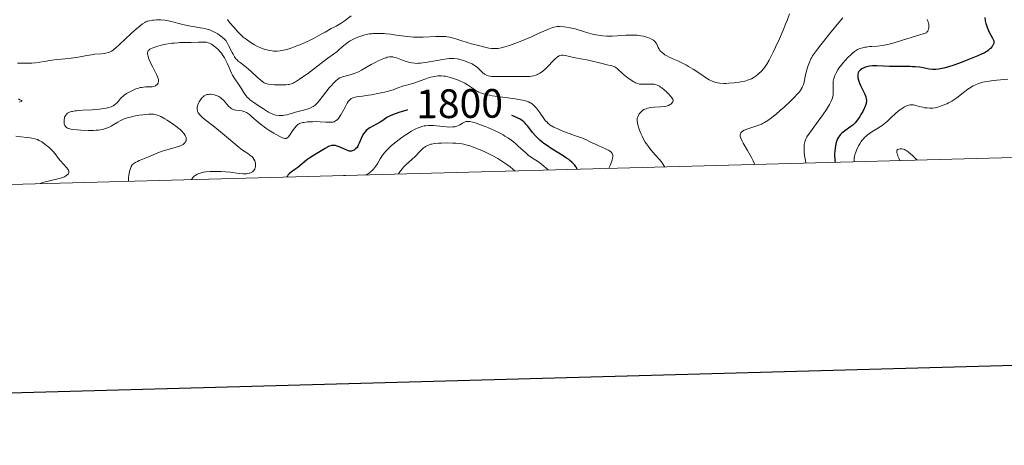
# Model space of a CAD drawing. Units: metres. Extents: x 680928 to 685461, y 4755873 to 4758961.
# Drawn here: x 682153 to 682393, y 4756233 to 4756337 of the extents above; entities that cross this region are included whole.
import ezdxf
from ezdxf.enums import TextEntityAlignment as Align

# ---------------------------------------------------------------- set-up
doc = ezdxf.new("R2010")
doc.units = ezdxf.units.M
doc.header["$MEASUREMENT"] = 0
for name, color, linetype, lineweight in [('Carátula', 7, 'Continuous', 0), ('Elementos auxiliares', 7, 'Continuous', 0), ('Relieve y altimetría', 7, 'Continuous', 0), ('Textos de rotulación', 7, 'Continuous', 0)]:
    doc.layers.add(name, color=color, linetype=linetype, lineweight=lineweight)
doc.styles.add('Style-ariali', font='ariali.shx', dxfattribs={"bigfont": 'arialibig.shx'})

msp = doc.modelspace()

# ---------------------------------------------------------------- linework, layer by layer
at = {"layer": 'Carátula', "color": 7, "linetype": 'Continuous', "lineweight": 30, "flags": 128}
msp.add_lwpolyline([(681739.03, 4758650.8), (681805.81, 4756236.73), (685359.43, 4756335.03), (685292.74, 4758746.1), (681739.03, 4758650.8)], dxfattribs=at)
at = {"layer": 'Carátula', "color": 7, "linetype": 'Continuous', "lineweight": 0}
msp.add_3dface([(681007.78, 4755872.71), (685461.18, 4755992.13), (685381.56, 4758961.08), (680928.16, 4758841.65)], dxfattribs=at)
at = {"layer": 'Elementos auxiliares', "color": 250, "linetype": 'Continuous', "lineweight": 0}
msp.add_3dface([(681881.45, 4756289.9), (685281.34, 4756381.07), (685218.7, 4758694.51), (681819.94, 4758603.33)], dxfattribs=at)
at = {"layer": 'Relieve y altimetría', "color": 36, "linetype": 'Continuous', "lineweight": 0, "flags": 128}
for points, elevation in [([(682233.76, 4756338.19), (682232.02, 4756336.91), (682231.29, 4756336.43), (682230.9, 4756336.18), (682230.05, 4756335.7), (682229.59, 4756335.46), (682228.86, 4756335.13), (682227.35, 4756334.24), (682226.42, 4756333.71), (682224.7, 4756332.79), (682223.91, 4756332.39), (682222.48, 4756331.71), (682221.23, 4756331.17), (682220.49, 4756330.87), (682219.21, 4756330.4), (682218.6, 4756330.2), (682217.59, 4756329.92), (682216.8, 4756329.75), (682216.38, 4756329.69), (682215.69, 4756329.63), (682214.87, 4756329.62), (682214.47, 4756329.65), (682213.82, 4756329.74), (682213.11, 4756329.89), (682212.71, 4756330), (682212.04, 4756330.23), (682211.28, 4756330.54), (682210.87, 4756330.73), (682210.1, 4756331.14), (682209.69, 4756331.38), (682209.06, 4756331.78), (682208.07, 4756332.49), (682207.4, 4756333.04), (682207.06, 4756333.34), (682206.55, 4756333.81), (682206.05, 4756334.32), (682205.06, 4756335.42), (682204.14, 4756336.55), (682203.58, 4756337.3)], 1780), ([(682340.7, 4756338.74), (682340.1, 4756337.1), (682339.75, 4756336.19), (682339.18, 4756334.75), (682338.25, 4756332.59), (682337.33, 4756330.56), (682336.74, 4756329.35), (682335.73, 4756327.4), (682335.18, 4756326.42), (682334.87, 4756325.95), (682334.67, 4756325.68), (682334.27, 4756325.2), (682333.92, 4756324.83), (682333.16, 4756324.09), (682332.59, 4756323.59), (682332.11, 4756323.23), (682331.86, 4756323.08), (682331.45, 4756322.86), (682330.96, 4756322.67), (682330.67, 4756322.57), (682329.77, 4756322.32), (682329.26, 4756322.2), (682328.44, 4756322.04), (682327.17, 4756321.86), (682325.94, 4756321.76), (682325.17, 4756321.74), (682324.67, 4756321.75), (682323.74, 4756321.82), (682323.17, 4756321.89), (682322.89, 4756321.94), (682322.46, 4756322.05), (682321.8, 4756322.29), (682321.07, 4756322.65), (682320.67, 4756322.88), (682320.24, 4756323.15), (682319.29, 4756323.79), (682317.17, 4756325.22), (682316.07, 4756325.9), (682315.53, 4756326.21), (682314.45, 4756326.75)], 1785), ([(682233.93, 4756332.36), (682233.47, 4756332.1), (682233.03, 4756331.82), (682232.23, 4756331.22), (682231.51, 4756330.62), (682230.66, 4756329.86), (682230.28, 4756329.52), (682229.44, 4756328.86), (682228.06, 4756327.87), (682227.08, 4756327.16), (682223.03, 4756324.11), (682221.72, 4756323.15), (682221.14, 4756322.75), (682220.18, 4756322.14), (682219.78, 4756321.92), (682219.53, 4756321.8), (682219.08, 4756321.62), (682218.65, 4756321.51), (682218.36, 4756321.46), (682217.74, 4756321.41), (682216.5, 4756321.39), (682215.61, 4756321.41), (682215.03, 4756321.43), (682214, 4756321.5), (682213.47, 4756321.56), (682213.24, 4756321.61), (682212.92, 4756321.69), (682212.62, 4756321.82), (682212.48, 4756321.89), (682212.25, 4756322.03), (682211.74, 4756322.42), (682210.79, 4756323.26), (682209.34, 4756324.61), (682208.63, 4756325.24), (682207.67, 4756326.02), (682206.6, 4756326.83), (682206.15, 4756327.19), (682205.79, 4756327.53), (682205.6, 4756327.75), (682205.28, 4756328.2), (682204.89, 4756328.84), (682204.66, 4756329.25), (682203.78, 4756330.96), (682203.2, 4756332.12), (682202.87, 4756332.44), (682202.22, 4756333.02), (682201.58, 4756333.51), (682201.16, 4756333.79), (682200.89, 4756333.96), (682200.35, 4756334.26), (682199.75, 4756334.55), (682199.36, 4756334.7), (682198.61, 4756334.96), (682198.24, 4756335.06), (682197.52, 4756335.21), (682196.84, 4756335.32), (682195.57, 4756335.5), (682194.91, 4756335.6), (682193.71, 4756335.84), (682192.64, 4756336.11), (682191.36, 4756336.47), (682190.76, 4756336.63), (682189.51, 4756336.92), (682188.72, 4756337.06), (682188.21, 4756337.13), (682187.24, 4756337.21), (682186.21, 4756337.22), (682185.58, 4756337.19), (682185.2, 4756337.15), (682184.54, 4756337.04), (682184.14, 4756336.95), (682183.96, 4756336.89), (682183.61, 4756336.73), (682183.38, 4756336.6), (682182.83, 4756336.23), (682181.71, 4756335.36), (682181.02, 4756334.79), (682179.88, 4756333.78), (682178.66, 4756332.63), (682177.08, 4756331.12), (682176.39, 4756330.5), (682175.85, 4756330.05), (682175.61, 4756329.87), (682175.25, 4756329.64), (682174.73, 4756329.37), (682174.45, 4756329.27), (682173.84, 4756329.12), (682173.5, 4756329.06), (682172.76, 4756328.97), (682171.13, 4756328.83), (682170.33, 4756328.74), (682169.21, 4756328.54), (682167.58, 4756328.22), (682166.59, 4756328.06), (682164.78, 4756327.84), (682162.06, 4756327.55), (682160.7, 4756327.38), (682158.82, 4756327.11), (682156.67, 4756326.78), (682155.75, 4756326.68), (682155.33, 4756326.65)], 1785), ([(682353.75, 4756337.7), (682352.35, 4756336.12), (682351.6, 4756335.22), (682350.47, 4756333.81), (682349.04, 4756331.96), (682348.39, 4756331.13), (682347.26, 4756329.73), (682346.77, 4756329.09), (682346.33, 4756328.43), (682346.13, 4756328.08)], 1790), ([(682374.31, 4756337.3), (682374.41, 4756337.09), (682374.55, 4756336.76), (682374.65, 4756336.41), (682374.69, 4756336.23), (682374.74, 4756335.86), (682374.74, 4756335.67), (682374.72, 4756335.38), (682374.64, 4756335), (682374.57, 4756334.8), (682374.44, 4756334.52), (682374.26, 4756334.23), (682374.16, 4756334.09), (682371.7, 4756333.31), (682368.04, 4756332.18), (682365.72, 4756331.51), (682364.7, 4756331.25), (682364.18, 4756331.14), (682363.37, 4756331), (682362.2, 4756330.86), (682360.84, 4756330.76), (682360.22, 4756330.7), (682359.46, 4756330.61), (682359.1, 4756330.54), (682358.6, 4756330.43), (682357.9, 4756330.22), (682357.33, 4756329.98), (682357.04, 4756329.82), (682356.59, 4756329.51), (682356.07, 4756329.09), (682355.78, 4756328.82), (682354.9, 4756327.96), (682354.43, 4756327.46), (682353.72, 4756326.66), (682353.07, 4756325.84), (682352.78, 4756325.45), (682352.51, 4756325.07), (682352.08, 4756324.34), (682351.76, 4756323.65), (682351.6, 4756323.2), (682351.52, 4756322.9), (682351.4, 4756322.31), (682351.36, 4756321.98), (682351.33, 4756321.32), (682351.37, 4756319.53), (682351.34, 4756318.91), (682351.29, 4756318.62), (682351.18, 4756318.18), (682351.1, 4756317.95), (682350.89, 4756317.44), (682350.47, 4756316.63), (682350.2, 4756316.17), (682349.72, 4756315.39)], 1795), ([(682314.45, 4756326.75), (682313.44, 4756327.21), (682312.24, 4756327.73), (682311.72, 4756327.96), (682311.37, 4756328.13), (682310.77, 4756328.44), (682310.29, 4756328.74), (682310.03, 4756328.92), (682309.59, 4756329.28), (682309.24, 4756329.61), (682309.1, 4756329.78), (682308.91, 4756330.06), (682308.67, 4756330.52), (682308.36, 4756331.27), (682308.11, 4756331.67), (682307.87, 4756331.94), (682307.73, 4756332.08), (682307.48, 4756332.27), (682307.21, 4756332.44), (682306.58, 4756332.76), (682306.02, 4756332.97), (682305.41, 4756333.15), (682305.08, 4756333.23), (682304.4, 4756333.37), (682304.05, 4756333.42), (682303.51, 4756333.48), (682302.95, 4756333.51), (682301.84, 4756333.52), (682300.73, 4756333.47), (682298.68, 4756333.31), (682297.4, 4756333.25), (682296.63, 4756333.26), (682296.13, 4756333.28), (682295.11, 4756333.36), (682294.02, 4756333.5), (682293.47, 4756333.6), (682292.64, 4756333.76), (682291.48, 4756334.05), (682290.47, 4756334.38), (682289.16, 4756334.84), (682288.43, 4756335.06), (682288.02, 4756335.15), (682287.15, 4756335.32), (682286.25, 4756335.45), (682285.66, 4756335.52), (682284.61, 4756335.6), (682283.98, 4756335.59), (682283.7, 4756335.57), (682283.17, 4756335.48), (682282.83, 4756335.38), (682282.04, 4756335.08), (682280.9, 4756334.56), (682278.91, 4756333.63), (682277.7, 4756333.09), (682275.92, 4756332.34), (682275, 4756331.97), (682273.64, 4756331.45), (682272.37, 4756331), (682271.79, 4756330.82), (682271.27, 4756330.66), (682270.35, 4756330.42), (682269.57, 4756330.28), (682269.11, 4756330.24), (682268.82, 4756330.22), (682268.27, 4756330.23), (682267.96, 4756330.26), (682267.34, 4756330.34), (682266.67, 4756330.47), (682265.09, 4756330.87), (682263.07, 4756331.43), (682262, 4756331.75), (682260.47, 4756332.24), (682259.28, 4756332.64), (682258.71, 4756332.81), (682257.83, 4756333.03), (682257.18, 4756333.13), (682256.84, 4756333.16), (682256.28, 4756333.2), (682255.67, 4756333.21), (682254.31, 4756333.17), (682251.27, 4756333.02), (682249.72, 4756333.02), (682248.95, 4756333.05), (682247.47, 4756333.17), (682246.05, 4756333.35), (682244.25, 4756333.61), (682243.4, 4756333.73), (682242.31, 4756333.86), (682241.78, 4756333.9), (682241.01, 4756333.94), (682239.87, 4756333.95), (682239.13, 4756333.9), (682238.76, 4756333.86), (682238.2, 4756333.79), (682237.83, 4756333.72), (682237.08, 4756333.56), (682236.35, 4756333.36), (682235.39, 4756333.03), (682234.93, 4756332.84), (682234.26, 4756332.53), (682233.93, 4756332.36)], 1785), ([(682215.41, 4756314.01), (682215, 4756314.11), (682214.74, 4756314.18), (682214.25, 4756314.36), (682214, 4756314.47), (682213.52, 4756314.73), (682213.06, 4756315.03), (682212.36, 4756315.5), (682211.96, 4756315.77), (682211.26, 4756316.22), (682210.24, 4756316.89), (682209.73, 4756317.24), (682209.02, 4756317.77), (682208.72, 4756318.03), (682208.44, 4756318.3), (682207.99, 4756318.82), (682207.61, 4756319.36), (682206.89, 4756320.54), (682206.22, 4756321.54), (682205.31, 4756322.88), (682204.93, 4756323.48), (682204.77, 4756323.75), (682204.52, 4756324.24), (682203.89, 4756325.77), (682203.47, 4756326.69), (682203.22, 4756327.2), (682202.79, 4756327.98), (682202.31, 4756328.74), (682202.06, 4756329.1), (682201.79, 4756329.43), (682201.23, 4756330.03), (682200.68, 4756330.53), (682200.32, 4756330.82), (682199.66, 4756331.27), (682199.29, 4756331.49), (682199.11, 4756331.57), (682198.84, 4756331.67), (682198.41, 4756331.77), (682198.17, 4756331.8), (682197.59, 4756331.82), (682196.44, 4756331.8), (682194.66, 4756331.71), (682193.79, 4756331.69), (682192.98, 4756331.68), (682191.95, 4756331.68), (682191.4, 4756331.66), (682190.51, 4756331.59), (682190, 4756331.54), (682189.53, 4756331.47), (682188.5, 4756331.28), (682187.7, 4756331.11), (682186.55, 4756330.83), (682185.55, 4756330.51), (682185.13, 4756330.35), (682184.79, 4756330.19), (682184.6, 4756330.08), (682184.31, 4756329.86), (682184.21, 4756329.74), (682184.07, 4756329.5), (682184.01, 4756329.23), (682184.01, 4756329.03), (682184.09, 4756328.59), (682184.17, 4756328.31), (682184.38, 4756327.7), (682184.65, 4756327.03), (682184.85, 4756326.57), (682185.29, 4756325.66), (682186.22, 4756323.87), (682186.45, 4756323.36), (682186.54, 4756323.13), (682186.61, 4756322.91), (682186.69, 4756322.5), (682186.69, 4756322.15), (682186.64, 4756321.94), (682186.6, 4756321.81), (682186.46, 4756321.57), (682186.26, 4756321.37), (682186.14, 4756321.28), (682185.94, 4756321.16), (682185.57, 4756321.02), (682185.14, 4756320.93), (682184.9, 4756320.91), (682184.36, 4756320.89), (682183.53, 4756320.87), (682183.05, 4756320.84), (682182.53, 4756320.76), (682182.25, 4756320.71), (682181.82, 4756320.59), (682181.19, 4756320.39), (682180.32, 4756320.02), (682179.88, 4756319.8), (682179.23, 4756319.44), (682178.92, 4756319.25), (682178.34, 4756318.85), (682178.07, 4756318.64), (682177.71, 4756318.32), (682177.5, 4756318.1), (682177.12, 4756317.68), (682176.66, 4756317.12), (682176.41, 4756316.86), (682175.99, 4756316.5)], 1790), ([(682310.2, 4756301.4), (682310.17, 4756301.5), (682310.07, 4756301.72), (682309.91, 4756301.97), (682309.44, 4756302.59), (682307.36, 4756304.96), (682306.63, 4756305.86), (682306.28, 4756306.31), (682305.81, 4756306.99), (682305.52, 4756307.44), (682305.02, 4756308.31), (682304.8, 4756308.74), (682304.41, 4756309.56), (682304.11, 4756310.32), (682303.94, 4756310.79), (682303.7, 4756311.62), (682303.61, 4756312.01), (682303.52, 4756312.65), (682303.51, 4756312.83), (682303.53, 4756313.15), (682303.6, 4756313.43), (682303.66, 4756313.6), (682303.82, 4756313.94), (682304.04, 4756314.3), (682304.17, 4756314.48), (682304.4, 4756314.74), (682304.67, 4756314.99), (682304.82, 4756315.11), (682305.17, 4756315.34), (682305.37, 4756315.44), (682305.69, 4756315.57), (682306.05, 4756315.68), (682306.84, 4756315.84), (682307.68, 4756315.94), (682309.23, 4756316.04), (682310.3, 4756316.12), (682310.69, 4756316.19), (682310.86, 4756316.24), (682311.18, 4756316.36), (682311.58, 4756316.58), (682311.77, 4756316.71), (682312.01, 4756316.93), (682312.19, 4756317.17), (682312.26, 4756317.28), (682312.3, 4756317.44), (682312.3, 4756317.64), (682312.21, 4756317.92), (682312.08, 4756318.12), (682311.68, 4756318.64), (682311.06, 4756319.3), (682310.7, 4756319.65), (682310.11, 4756320.18), (682309.52, 4756320.66), (682309.24, 4756320.86), (682308.96, 4756321.03), (682308.45, 4756321.3), (682307.97, 4756321.46), (682307.66, 4756321.53), (682307.05, 4756321.59), (682306.37, 4756321.58), (682305.46, 4756321.53), (682305.01, 4756321.52), (682304.43, 4756321.54), (682304.13, 4756321.59), (682303.66, 4756321.71), (682303.14, 4756321.9), (682302.87, 4756322.04), (682302.57, 4756322.2), (682301.96, 4756322.58), (682301.32, 4756323.03), (682300.9, 4756323.35), (682300.12, 4756324.01), (682298.73, 4756325.3), (682298.31, 4756325.62), (682298.09, 4756325.75), (682297.87, 4756325.86), (682297.4, 4756326.02), (682296.91, 4756326.13), (682296.21, 4756326.27), (682295.85, 4756326.34), (682294.99, 4756326.56), (682293.68, 4756326.92), (682292.92, 4756327.11), (682291.62, 4756327.37), (682289.77, 4756327.7), (682288.89, 4756327.87), (682287.7, 4756328.14), (682286.38, 4756328.46), (682285.84, 4756328.57), (682285.42, 4756328.62), (682285.23, 4756328.63), (682284.94, 4756328.6), (682284.67, 4756328.53), (682284.53, 4756328.47), (682284.23, 4756328.31), (682284.08, 4756328.2), (682283.84, 4756328.01), (682283.58, 4756327.78), (682283.01, 4756327.21), (682281.74, 4756325.87), (682281.08, 4756325.22)], 1790), ([(682155.33, 4756326.65), (682154.58, 4756326.64), (682152.84, 4756326.71), (682152.27, 4756326.69)], 1785), ([(682281.08, 4756325.22), (682280.5, 4756324.73), (682280.2, 4756324.51), (682279.75, 4756324.21), (682279.28, 4756323.97), (682279.03, 4756323.86), (682278.51, 4756323.68), (682278.24, 4756323.61), (682277.81, 4756323.52), (682277.35, 4756323.46), (682276.36, 4756323.4), (682275.32, 4756323.4), (682273.9, 4756323.44), (682273.21, 4756323.46), (682271.73, 4756323.46), (682270.02, 4756323.41), (682269.3, 4756323.4), (682268.42, 4756323.42), (682267.94, 4756323.46), (682267.66, 4756323.5), (682267.18, 4756323.6), (682266.76, 4756323.74), (682266.57, 4756323.84), (682266.28, 4756324.02), (682265.82, 4756324.41), (682265.07, 4756325.17), (682264.58, 4756325.6), (682263.97, 4756326.05), (682263.62, 4756326.26), (682263.22, 4756326.48), (682262.35, 4756326.87), (682261.42, 4756327.22), (682260.79, 4756327.42), (682259.97, 4756327.63), (682259.59, 4756327.71), (682258.8, 4756327.82), (682258.42, 4756327.84), (682257.67, 4756327.83), (682257.14, 4756327.77), (682255.93, 4756327.58), (682254.83, 4756327.36), (682253.21, 4756327.05), (682252.38, 4756326.9), (682251.2, 4756326.72), (682250.66, 4756326.67), (682250.16, 4756326.64), (682249.85, 4756326.63), (682249.28, 4756326.65), (682248.51, 4756326.74), (682248.05, 4756326.83), (682247.18, 4756327.08), (682246.23, 4756327.43), (682245.02, 4756327.87), (682244.49, 4756328.05), (682244.06, 4756328.16), (682243.86, 4756328.2), (682243.55, 4756328.23), (682243.07, 4756328.2), (682242.53, 4756328.1), (682242.23, 4756328), (682241.89, 4756327.89), (682241.14, 4756327.59), (682240.33, 4756327.22), (682239.76, 4756326.95), (682238.64, 4756326.34), (682236.28, 4756324.97), (682235.51, 4756324.57), (682235.12, 4756324.4), (682234.73, 4756324.24), (682233.95, 4756323.97), (682233.19, 4756323.75), (682232.27, 4756323.52), (682231.88, 4756323.42), (682231.23, 4756323.21), (682230.96, 4756323.09), (682230.58, 4756322.86), (682230.38, 4756322.72), (682229.97, 4756322.36), (682229.48, 4756321.89), (682228.76, 4756321.1), (682228.37, 4756320.66), (682227.51, 4756319.61), (682225.91, 4756317.51), (682225.42, 4756316.93), (682225.18, 4756316.68), (682224.94, 4756316.46), (682224.47, 4756316.1), (682223.99, 4756315.83), (682223.66, 4756315.69), (682222.95, 4756315.46), (682222.06, 4756315.23), (682220.77, 4756314.91), (682220.1, 4756314.72), (682219.42, 4756314.52), (682218.52, 4756314.23), (682218.07, 4756314.11), (682217.4, 4756313.97), (682217.06, 4756313.92), (682216.72, 4756313.9), (682216.05, 4756313.92), (682215.41, 4756314.01)], 1790), ([(682346.13, 4756328.08), (682345.93, 4756327.72), (682345.58, 4756326.95), (682345.26, 4756326.14), (682345.08, 4756325.59), (682344.78, 4756324.52), (682344.53, 4756323.4), (682344.26, 4756322.07), (682344.1, 4756321.48), (682343.91, 4756320.98), (682343.79, 4756320.73), (682343.57, 4756320.34), (682343.11, 4756319.71), (682342.45, 4756318.95), (682342.03, 4756318.5), (682341, 4756317.48), (682339.39, 4756315.97), (682338.55, 4756315.21), (682337.34, 4756314.17), (682336.79, 4756313.72), (682336.29, 4756313.32), (682335.4, 4756312.69), (682334.63, 4756312.22), (682334.15, 4756311.97), (682333.84, 4756311.83), (682333.2, 4756311.58), (682332.02, 4756311.18), (682330.52, 4756310.68), (682329.9, 4756310.44), (682329.65, 4756310.32), (682329.26, 4756310.09), (682328.99, 4756309.86), (682328.86, 4756309.71), (682328.8, 4756309.61), (682328.71, 4756309.4), (682328.66, 4756309.19), (682328.66, 4756309.06), (682328.69, 4756308.83), (682328.85, 4756308.36), (682329.18, 4756307.65), (682329.43, 4756307.18), (682330.43, 4756305.38), (682331.4, 4756303.64), (682331.81, 4756302.87), (682332.23, 4756301.99)], 1790), ([(682296.62, 4756301.03), (682296.93, 4756301.72), (682297.34, 4756302.78), (682297.43, 4756303.04), (682297.54, 4756303.47), (682297.59, 4756303.79), (682297.6, 4756303.96), (682297.56, 4756304.24), (682297.5, 4756304.48), (682297.45, 4756304.59), (682297.35, 4756304.77), (682297.13, 4756305.02), (682296.78, 4756305.28), (682296.55, 4756305.42), (682296.28, 4756305.56), (682295.65, 4756305.86), (682294.19, 4756306.48), (682293.49, 4756306.8), (682292.57, 4756307.26), (682291.7, 4756307.69), (682291.17, 4756307.94), (682290.19, 4756308.35), (682288.26, 4756309.07), (682285.4, 4756310.12), (682284.15, 4756310.62), (682283.17, 4756311.07), (682282.78, 4756311.29), (682282.54, 4756311.43), (682282.12, 4756311.73), (682281.76, 4756312.03), (682281.54, 4756312.25), (682281.11, 4756312.73), (682280.39, 4756313.69), (682279.43, 4756315.05), (682278.97, 4756315.66), (682278.75, 4756315.92), (682278.33, 4756316.37), (682277.91, 4756316.73), (682277.63, 4756316.92), (682277.44, 4756317.04), (682277.04, 4756317.24), (682276.54, 4756317.43), (682276.27, 4756317.51), (682275.62, 4756317.67), (682275.09, 4756317.77), (682273.75, 4756317.97), (682269.54, 4756318.51), (682268.16, 4756318.72), (682267.54, 4756318.83), (682266.99, 4756318.94), (682266.06, 4756319.18), (682265.32, 4756319.43), (682264.9, 4756319.62), (682264.64, 4756319.75), (682264.15, 4756320.04), (682263.31, 4756320.59), (682262.12, 4756321.39), (682261.47, 4756321.77), (682261.12, 4756321.96), (682260.4, 4756322.31), (682259.67, 4756322.62), (682259.18, 4756322.81), (682258.24, 4756323.12), (682257.28, 4756323.37), (682256.72, 4756323.49), (682256.38, 4756323.54), (682255.79, 4756323.6), (682255.25, 4756323.61), (682254.91, 4756323.59), (682254.17, 4756323.46), (682253.16, 4756323.22), (682252.58, 4756323.06), (682251.69, 4756322.78), (682250.81, 4756322.46), (682249.65, 4756322.02), (682249.05, 4756321.82), (682248.13, 4756321.56), (682246.89, 4756321.23), (682246.28, 4756321.04), (682245.37, 4756320.71), (682243.96, 4756320.18), (682243.07, 4756319.9), (682242.56, 4756319.76), (682241.46, 4756319.49), (682240.27, 4756319.24), (682238.7, 4756318.95), (682237.97, 4756318.84), (682236.52, 4756318.66), (682235.47, 4756318.53), (682235.03, 4756318.46), (682234.45, 4756318.33), (682234.12, 4756318.22), (682233.97, 4756318.15), (682233.76, 4756318.03), (682233.63, 4756317.95), (682233.39, 4756317.74), (682233.16, 4756317.5), (682233.02, 4756317.32), (682232.73, 4756316.88), (682232.23, 4756315.98), (682231.56, 4756314.67)], 1795), ([(682393.96, 4756322.79), (682393.08, 4756322.68), (682390.41, 4756322.45), (682389.4, 4756322.32), (682388.89, 4756322.23), (682387.87, 4756322.02), (682387.37, 4756321.88), (682386.64, 4756321.63), (682385.95, 4756321.33), (682385.5, 4756321.11), (682384.66, 4756320.61), (682384.26, 4756320.35), (682383.51, 4756319.8), (682381.54, 4756318.24), (682381.1, 4756317.93), (682380.3, 4756317.4), (682379.55, 4756316.99), (682379.09, 4756316.76), (682378.2, 4756316.4), (682377.35, 4756316.09), (682376.93, 4756315.97), (682376.29, 4756315.82), (682375.65, 4756315.73), (682375.32, 4756315.7), (682374.99, 4756315.7), (682374.32, 4756315.74), (682373.65, 4756315.82), (682373.21, 4756315.91), (682372.39, 4756316.12), (682371.29, 4756316.44), (682370.93, 4756316.51), (682370.74, 4756316.53), (682370.36, 4756316.53), (682370.16, 4756316.5), (682369.84, 4756316.44), (682369.51, 4756316.33), (682369.28, 4756316.24), (682368.79, 4756316.01), (682368.04, 4756315.56), (682367.54, 4756315.2), (682367.2, 4756314.95), (682366.55, 4756314.4), (682365.51, 4756313.43), (682364.6, 4756312.56), (682364.12, 4756312.13), (682363.35, 4756311.51), (682362.93, 4756311.22), (682362.03, 4756310.65), (682360.82, 4756309.9), (682360.23, 4756309.51), (682359.67, 4756309.09), (682359.41, 4756308.88), (682359.05, 4756308.53), (682358.82, 4756308.3), (682358.4, 4756307.8), (682358.21, 4756307.55), (682357.87, 4756307.04), (682357.57, 4756306.51), (682357.39, 4756306.16), (682357.08, 4756305.47), (682356.89, 4756304.96), (682356.69, 4756304.32), (682356.61, 4756304.02), (682356.5, 4756303.39), (682356.48, 4756303.03), (682356.49, 4756302.86), (682356.52, 4756302.64)], 1805), ([(682231.56, 4756314.67), (682231.24, 4756314.08), (682231.08, 4756313.83), (682230.77, 4756313.39), (682230.48, 4756313.04), (682230.3, 4756312.85), (682229.94, 4756312.57), (682229.68, 4756312.43), (682229.55, 4756312.37), (682229.25, 4756312.3), (682229.02, 4756312.27), (682228.44, 4756312.26), (682227.58, 4756312.3), (682226.14, 4756312.38), (682225.35, 4756312.41), (682224.26, 4756312.4), (682223.73, 4756312.38), (682222.96, 4756312.33), (682222.26, 4756312.23), (682221.94, 4756312.17), (682221.39, 4756312.02), (682221.15, 4756311.92), (682221, 4756311.85), (682220.73, 4756311.68), (682220.47, 4756311.47), (682220.3, 4756311.31), (682219.97, 4756310.93), (682219.4, 4756310.13), (682218.66, 4756309.04), (682218.32, 4756308.63), (682218.1, 4756308.45), (682218, 4756308.38), (682217.83, 4756308.31), (682217.72, 4756308.29), (682217.48, 4756308.3), (682217.19, 4756308.37), (682216.97, 4756308.46), (682216.45, 4756308.7), (682215.41, 4756309.25), (682214.82, 4756309.6), (682213.86, 4756310.18), (682212.88, 4756310.84), (682212.4, 4756311.19), (682211.93, 4756311.54), (682211.04, 4756312.27), (682209.51, 4756313.6), (682208.9, 4756314.12), (682208.64, 4756314.32), (682208.18, 4756314.63), (682207.79, 4756314.83), (682207.55, 4756314.92), (682207.05, 4756315.02), (682206.42, 4756315.1), (682205.54, 4756315.22), (682205.14, 4756315.31), (682204.96, 4756315.37), (682204.63, 4756315.52), (682204.34, 4756315.7), (682204.16, 4756315.84), (682203.81, 4756316.19), (682202.6, 4756317.62), (682202.2, 4756317.99), (682201.94, 4756318.2), (682201.41, 4756318.54), (682200.87, 4756318.8), (682200.57, 4756318.91), (682200.07, 4756319.03), (682199.56, 4756319.09), (682199.29, 4756319.09), (682198.89, 4756319.07), (682198.5, 4756319), (682198.32, 4756318.95), (682198.15, 4756318.88), (682197.84, 4756318.71), (682197.57, 4756318.5), (682197.4, 4756318.33), (682197.08, 4756317.95), (682196.78, 4756317.51), (682196.64, 4756317.27), (682196.45, 4756316.9), (682196.29, 4756316.49), (682196.23, 4756316.28), (682196.15, 4756315.9), (682196.13, 4756315.69), (682196.14, 4756315.38), (682196.19, 4756315.07), (682196.25, 4756314.9), (682196.4, 4756314.57), (682196.51, 4756314.4), (682196.7, 4756314.14), (682196.95, 4756313.87), (682197.59, 4756313.3), (682200.48, 4756311.06), (682202.34, 4756309.51), (682204.82, 4756307.38), (682205.91, 4756306.48), (682206.39, 4756306.1), (682207.22, 4756305.49), (682208.47, 4756304.65), (682208.95, 4756304.32), (682209.31, 4756304.03)], 1795), ([(682152.54, 4756317.95), (682152.88, 4756317.76), (682153.25, 4756317.57), (682153.36, 4756317.49), (682153.38, 4756317.39), (682153.18, 4756317.3), (682152.76, 4756317.2)], 1785), ([(682175.99, 4756316.5), (682175.65, 4756316.28), (682175.46, 4756316.17), (682175.14, 4756316.03), (682174.58, 4756315.84), (682173.9, 4756315.69), (682173.4, 4756315.6), (682172.31, 4756315.47), (682170.54, 4756315.33), (682168.26, 4756315.2), (682167.28, 4756315.13), (682166.65, 4756315.07), (682166.29, 4756315.02), (682165.68, 4756314.91), (682165.43, 4756314.85), (682165.01, 4756314.72), (682164.69, 4756314.57), (682164.52, 4756314.46), (682164.26, 4756314.22), (682164.14, 4756314.08), (682163.94, 4756313.78), (682163.8, 4756313.47), (682163.74, 4756313.25), (682163.66, 4756312.82), (682163.65, 4756312.39), (682163.66, 4756312.19), (682163.72, 4756311.89), (682163.86, 4756311.47), (682163.99, 4756311.23), (682164.08, 4756311.13), (682164.26, 4756310.97), (682164.52, 4756310.82), (682164.68, 4756310.76), (682165.09, 4756310.63), (682165.33, 4756310.58), (682165.77, 4756310.5), (682166.86, 4756310.38), (682167.71, 4756310.32), (682169.54, 4756310.27), (682170.87, 4756310.29), (682171.48, 4756310.32), (682172.03, 4756310.36), (682172.99, 4756310.5), (682173.27, 4756310.56), (682173.79, 4756310.7), (682174.27, 4756310.87), (682174.57, 4756311), (682175.15, 4756311.3), (682175.81, 4756311.71), (682176.79, 4756312.32), (682177.34, 4756312.62), (682177.96, 4756312.92), (682178.3, 4756313.06), (682178.84, 4756313.25), (682179.43, 4756313.43), (682179.84, 4756313.54), (682180.7, 4756313.73), (682182.02, 4756313.96), (682182.87, 4756314.07), (682184.35, 4756314.2), (682185.18, 4756314.22), (682185.52, 4756314.21), (682185.73, 4756314.18), (682186.11, 4756314.11), (682186.47, 4756313.99), (682186.71, 4756313.89), (682187.24, 4756313.64), (682188.23, 4756313.09), (682188.78, 4756312.77), (682189.65, 4756312.22), (682190.51, 4756311.63), (682190.94, 4756311.32), (682191.64, 4756310.76), (682191.96, 4756310.47), (682192.4, 4756310.05), (682192.78, 4756309.63), (682192.94, 4756309.43), (682193.21, 4756309.02), (682193.31, 4756308.83), (682193.42, 4756308.54), (682193.48, 4756308.27), (682193.48, 4756308.1), (682193.48, 4756307.98), (682193.43, 4756307.76), (682193.37, 4756307.61), (682193.18, 4756307.31), (682192.91, 4756307.04), (682192.69, 4756306.87), (682192.52, 4756306.76), (682192.14, 4756306.57), (682191.79, 4756306.42), (682190.98, 4756306.16), (682189.09, 4756305.65), (682188.08, 4756305.36), (682187.57, 4756305.19), (682186.55, 4756304.8), (682183.72, 4756303.61), (682182.91, 4756303.29), (682181.97, 4756302.91), (682181.56, 4756302.73), (682181.03, 4756302.46)], 1790), ([(682349.72, 4756315.39), (682348.82, 4756314.04), (682347.71, 4756312.51), (682346.21, 4756310.5), (682345.59, 4756309.64), (682344.97, 4756308.72), (682344.76, 4756308.33), (682344.59, 4756307.95), (682344.52, 4756307.76), (682344.44, 4756307.47), (682344.32, 4756306.82), (682344.27, 4756306.13), (682344.26, 4756305.74), (682344.27, 4756305.12), (682344.37, 4756304.08), (682344.5, 4756303.33), (682344.58, 4756302.93), (682344.73, 4756302.32)], 1795), ([(682281.77, 4756300.63), (682281.22, 4756301.16), (682280.86, 4756301.48), (682280.17, 4756302.04), (682279.18, 4756302.75), (682277.98, 4756303.54), (682277.43, 4756303.91), (682277.04, 4756304.19), (682276.33, 4756304.77), (682275.68, 4756305.36), (682274.52, 4756306.46), (682273.81, 4756307.1), (682273.46, 4756307.4), (682272.93, 4756307.82), (682272.1, 4756308.4), (682271.27, 4756308.91), (682270.82, 4756309.17), (682270.06, 4756309.57), (682268.69, 4756310.23), (682267.22, 4756310.87), (682266.45, 4756311.19), (682265.31, 4756311.64), (682264.26, 4756312.02), (682263.8, 4756312.17), (682263.39, 4756312.29), (682262.72, 4756312.44), (682262.2, 4756312.48), (682261.91, 4756312.46), (682261.73, 4756312.43), (682261.4, 4756312.32), (682260.87, 4756312.06), (682260.21, 4756311.65), (682259.9, 4756311.47), (682259.48, 4756311.28), (682259.2, 4756311.19), (682258.99, 4756311.15), (682258.52, 4756311.11), (682257.59, 4756311.1), (682257.03, 4756311.13), (682256.06, 4756311.22), (682254.6, 4756311.4), (682253.82, 4756311.47), (682253.02, 4756311.5), (682252.62, 4756311.5), (682251.91, 4756311.43), (682251.55, 4756311.37), (682250.99, 4756311.23), (682250.38, 4756311.02), (682250.07, 4756310.89), (682249.38, 4756310.57), (682249.02, 4756310.38), (682248.43, 4756310.05), (682247.28, 4756309.34), (682246.66, 4756308.93), (682245.73, 4756308.27), (682244.36, 4756307.22), (682243.52, 4756306.5), (682243.13, 4756306.15), (682242.6, 4756305.64), (682242.14, 4756305.15), (682241.87, 4756304.83), (682241.4, 4756304.23), (682240.84, 4756303.38), (682240.22, 4756302.32), (682239.9, 4756301.82), (682239.44, 4756301.17), (682239.2, 4756300.86), (682238.8, 4756300.44), (682238.39, 4756300.06), (682238.18, 4756299.9), (682237.75, 4756299.64), (682237.53, 4756299.54), (682237.2, 4756299.44)], 1805), ([(682151.9, 4756308.9), (682153.12, 4756308.73), (682154.65, 4756308.55), (682155.32, 4756308.46), (682155.76, 4756308.39), (682156.51, 4756308.23), (682157.14, 4756308.02), (682157.51, 4756307.85), (682157.75, 4756307.73), (682158.22, 4756307.45), (682158.98, 4756306.93), (682159.37, 4756306.63), (682159.94, 4756306.15), (682160.49, 4756305.63), (682160.75, 4756305.36), (682160.99, 4756305.09), (682161.45, 4756304.54), (682162.32, 4756303.41), (682162.79, 4756302.84), (682164.25, 4756301.24), (682164.6, 4756300.79), (682164.72, 4756300.58), (682164.8, 4756300.4), (682164.83, 4756300.28), (682164.84, 4756300.07), (682164.82, 4756299.97), (682164.74, 4756299.8), (682164.63, 4756299.64), (682164.33, 4756299.36), (682163.97, 4756299.11), (682163.73, 4756298.98), (682163.24, 4756298.78), (682162.54, 4756298.56), (682162.1, 4756298.44)], 1785), ([(682273.66, 4756300.42), (682272.51, 4756301.36), (682271.75, 4756301.93), (682271.25, 4756302.29), (682270.25, 4756302.95), (682269.53, 4756303.4), (682268.12, 4756304.18), (682266.81, 4756304.84), (682266, 4756305.21), (682264.55, 4756305.82), (682263.85, 4756306.09), (682262.67, 4756306.5), (682261.74, 4756306.78), (682261.21, 4756306.9), (682260.27, 4756307.06), (682259.26, 4756307.15), (682258.58, 4756307.19), (682257.2, 4756307.21), (682255.75, 4756307.18), (682255.04, 4756307.15), (682254.01, 4756307.05), (682253.45, 4756306.95), (682253.18, 4756306.89), (682252.79, 4756306.77), (682252.22, 4756306.53), (682251.85, 4756306.33), (682251.67, 4756306.21), (682251.4, 4756306), (682251.13, 4756305.77), (682250.57, 4756305.22), (682249.34, 4756303.92), (682248.62, 4756303.22), (682247.01, 4756301.79), (682246.48, 4756301.28), (682246.24, 4756301.01), (682245.78, 4756300.44), (682245.58, 4756300.14), (682245.31, 4756299.66)], 1810), ([(682371.87, 4756303.05), (682370.72, 4756304.15), (682370.22, 4756304.6), (682369.77, 4756304.97), (682369.38, 4756305.26), (682369.04, 4756305.49), (682368.74, 4756305.64), (682368.5, 4756305.72), (682368.1, 4756305.78), (682367.72, 4756305.78), (682367.39, 4756305.73), (682367.1, 4756305.63), (682366.98, 4756305.53), (682366.92, 4756305.36), (682366.91, 4756305.13), (682366.94, 4756304.83), (682367.03, 4756304.46), (682367.17, 4756304.02), (682367.36, 4756303.51), (682367.6, 4756302.94)], 1810), ([(682181.03, 4756302.46), (682180.81, 4756302.32), (682180.61, 4756302.18), (682180.49, 4756302.08), (682180.29, 4756301.86), (682180.05, 4756301.5), (682179.92, 4756301.22), (682179.84, 4756301.02), (682179.71, 4756300.57), (682179.53, 4756299.79), (682179.46, 4756299.37), (682179.39, 4756298.74), (682179.37, 4756298.16), (682179.38, 4756297.89)], 1790), ([(682209.31, 4756304.03), (682209.48, 4756303.88), (682209.7, 4756303.64), (682209.98, 4756303.27), (682210.19, 4756302.86), (682210.27, 4756302.65), (682210.37, 4756302.24), (682210.39, 4756302.03), (682210.39, 4756301.72), (682210.36, 4756301.41), (682210.33, 4756301.25), (682210.24, 4756300.96), (682210.18, 4756300.82), (682210.06, 4756300.62), (682209.9, 4756300.41), (682209.8, 4756300.31), (682209.64, 4756300.18), (682209.35, 4756300), (682209.01, 4756299.86), (682208.82, 4756299.81), (682208.39, 4756299.73), (682208.16, 4756299.71), (682207.78, 4756299.69), (682207.36, 4756299.7), (682206.42, 4756299.78), (682204.23, 4756300.06), (682203.03, 4756300.18), (682201.92, 4756300.26), (682201.37, 4756300.28), (682200.54, 4756300.29), (682199.34, 4756300.25), (682198.23, 4756300.14), (682197.72, 4756300.07), (682196.9, 4756299.88), (682196.54, 4756299.76), (682196.05, 4756299.55), (682195.62, 4756299.29), (682195.43, 4756299.14), (682195.11, 4756298.81), (682194.97, 4756298.62), (682194.79, 4756298.3)], 1795), ([(682162.1, 4756298.44), (682158.75, 4756297.62), (682158.01, 4756297.4), (682157.83, 4756297.31)], 1785), ([(682232.31, 4756299.31), (682231.82, 4756299.3)], 1805)]:
    msp.add_lwpolyline(points, dxfattribs=dict(at, elevation=elevation))
at = {"layer": 'Relieve y altimetría', "color": 36, "linetype": 'Continuous', "lineweight": 30, "elevation": 1800, "flags": 128}
for points in [[(682388.35, 4756337.78), (682388.48, 4756337.04), (682388.64, 4756336.36), (682388.77, 4756335.94), (682389.03, 4756335.18), (682389.18, 4756334.83), (682389.47, 4756334.21), (682390.24, 4756332.8), (682390.46, 4756332.31), (682390.54, 4756332.11), (682390.57, 4756331.99), (682390.6, 4756331.77), (682390.58, 4756331.56), (682390.55, 4756331.44), (682390.44, 4756331.18), (682390.36, 4756331.03), (682390.14, 4756330.71), (682389.77, 4756330.28), (682389.56, 4756330.08), (682389.23, 4756329.79), (682388.87, 4756329.53), (682388.67, 4756329.4), (682388.18, 4756329.14), (682387.77, 4756328.94), (682386.65, 4756328.46), (682384.2, 4756327.47), (682382.82, 4756326.94), (682380.85, 4756326.22), (682379.25, 4756325.71), (682378.4, 4756325.47), (682377.91, 4756325.35), (682377.08, 4756325.19), (682376.41, 4756325.11), (682376.11, 4756325.1), (682375.64, 4756325.12), (682374.82, 4756325.24), (682373.33, 4756325.52), (682372.4, 4756325.67), (682371.34, 4756325.78), (682370.76, 4756325.82), (682370.15, 4756325.85), (682368.87, 4756325.86), (682366.28, 4756325.83), (682365.1, 4756325.84), (682363.62, 4756325.91), (682362.03, 4756326.03), (682361.32, 4756326.04), (682360.96, 4756326.02), (682360.27, 4756325.93), (682359.62, 4756325.79), (682359.23, 4756325.68), (682358.99, 4756325.59), (682358.56, 4756325.4), (682358.35, 4756325.29), (682358.03, 4756325.06), (682357.79, 4756324.81), (682357.67, 4756324.65), (682357.5, 4756324.32), (682357.4, 4756323.98), (682357.37, 4756323.81), (682357.36, 4756323.54), (682357.41, 4756323.06), (682357.54, 4756322.56), (682357.63, 4756322.27), (682357.8, 4756321.81), (682358.14, 4756321.03), (682359, 4756319.3), (682359.24, 4756318.72), (682359.33, 4756318.45), (682359.44, 4756317.97), (682359.47, 4756317.74), (682359.47, 4756317.39), (682359.44, 4756317.03), (682359.4, 4756316.85), (682359.33, 4756316.56), (682359.1, 4756315.94), (682358.94, 4756315.6), (682358.57, 4756314.88), (682358.14, 4756314.14), (682357.84, 4756313.67), (682357.27, 4756312.83), (682356.72, 4756312.14), (682356.39, 4756311.79), (682356.16, 4756311.58), (682355.65, 4756311.19), (682354.2, 4756310.18), (682353.7, 4756309.79), (682353.47, 4756309.58), (682353.08, 4756309.19), (682352.91, 4756308.97), (682352.66, 4756308.63), (682352.45, 4756308.24), (682352.35, 4756308.04), (682352.17, 4756307.58)], [(682247.44, 4756315.26), (682247.33, 4756315.23), (682245.32, 4756314.62), (682243.83, 4756314.1), (682243.21, 4756313.84), (682242.9, 4756313.69), (682242.44, 4756313.4), (682241.47, 4756312.68), (682240.84, 4756312.27), (682240.04, 4756311.84), (682238.87, 4756311.24), (682238.32, 4756310.92), (682237.89, 4756310.63), (682237.69, 4756310.48), (682237.42, 4756310.24), (682237.05, 4756309.85), (682236.73, 4756309.41), (682236.59, 4756309.16), (682236.45, 4756308.89), (682236.19, 4756308.33), (682235.71, 4756307.17), (682235.47, 4756306.66), (682235.34, 4756306.43), (682235.07, 4756306.05), (682234.79, 4756305.75), (682234.6, 4756305.58), (682234.47, 4756305.49), (682234.21, 4756305.35), (682233.95, 4756305.26), (682233.82, 4756305.23), (682233.61, 4756305.22), (682233.27, 4756305.25), (682233.08, 4756305.29), (682232.66, 4756305.42), (682231.9, 4756305.75), (682230.8, 4756306.24), (682230.28, 4756306.44), (682229.87, 4756306.57), (682229.68, 4756306.6), (682229.39, 4756306.62), (682229.11, 4756306.61), (682228.96, 4756306.58), (682228.73, 4756306.52), (682228.23, 4756306.33), (682227.95, 4756306.19), (682227.34, 4756305.85), (682225.35, 4756304.64), (682223.63, 4756303.62), (682223.14, 4756303.29), (682222.91, 4756303.12), (682222.26, 4756302.56), (682221.3, 4756301.7), (682220.71, 4756301.23), (682220, 4756300.74), (682219.05, 4756300.07), (682218.63, 4756299.72), (682218.29, 4756299.37), (682218.16, 4756299.19), (682218.03, 4756298.93)], [(682288.89, 4756300.83), (682288.8, 4756301.07), (682288.73, 4756301.21), (682288.59, 4756301.43), (682288.3, 4756301.8), (682287.91, 4756302.22), (682287.67, 4756302.44), (682287.13, 4756302.91), (682286.82, 4756303.15), (682286.3, 4756303.53), (682285.71, 4756303.93), (682284.41, 4756304.74), (682282.54, 4756305.9), (682281.62, 4756306.5), (682280.75, 4756307.11), (682280.35, 4756307.42), (682279.79, 4756307.89), (682279.44, 4756308.21), (682278.81, 4756308.83), (682278.02, 4756309.74), (682276.81, 4756311.3), (682276.37, 4756311.83), (682276.16, 4756312.06), (682275.83, 4756312.37), (682275.47, 4756312.66), (682275.27, 4756312.8), (682274.94, 4756313), (682274.11, 4756313.41), (682273.61, 4756313.63), (682272.97, 4756313.89)], [(682352.17, 4756307.58), (682352.09, 4756307.33), (682351.99, 4756306.92), (682351.82, 4756306), (682351.74, 4756305.1), (682351.72, 4756304.64), (682351.72, 4756303.96), (682351.75, 4756303.29), (682351.78, 4756302.97), (682351.85, 4756302.51)]]:
    msp.add_lwpolyline(points, dxfattribs=at)

# ---------------------------------------------------------------- texts
at = {"layer": 'Textos de rotulación', "color": 27, "linetype": 'Continuous', "lineweight": 0, "style": 'Style-ariali'}
msp.add_text('1800', height=7, rotation=0.4494, dxfattribs=at).set_placement((682260.19, 4756316.81, 1800), align=Align.MIDDLE_CENTER)

doc.saveas('drawing.dxf')
